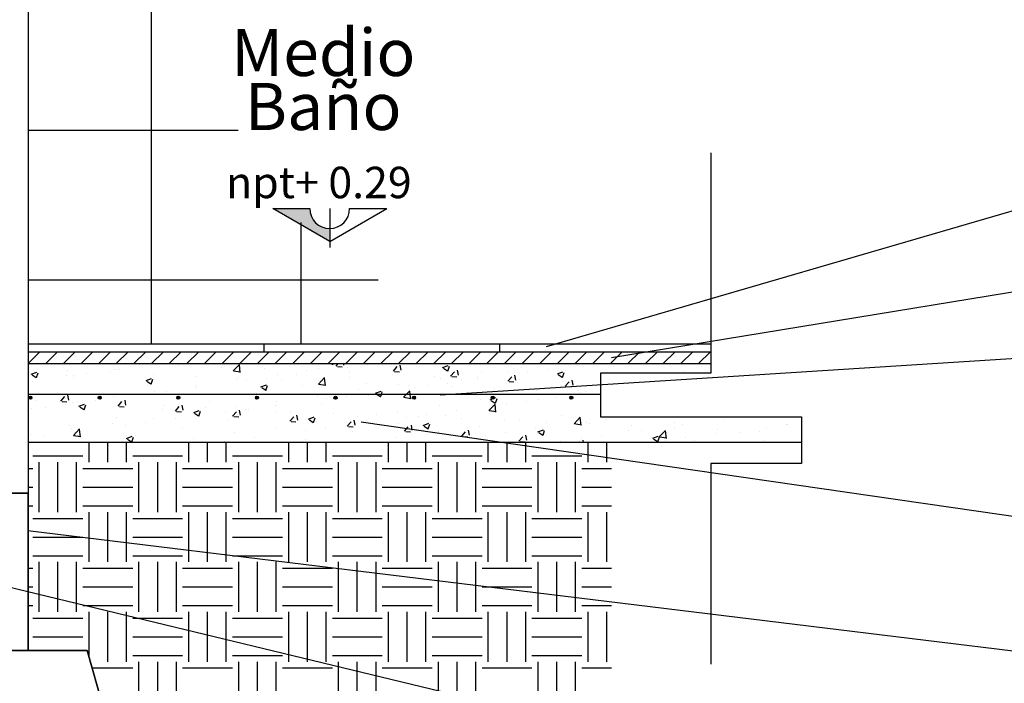
# Model space of a CAD drawing. Units: millimetres. Extents: x 2032.5 to 2059.1, y 1039.4 to 1061.4.
# Drawn here: x 2043.9 to 2047.1, y 1044.4 to 1046.5 of the extents above; entities that cross this region are included whole.
import ezdxf

# ---------------------------------------------------------------- set-up
doc = ezdxf.new("R2010")
doc.units = ezdxf.units.MM
for name, color, linetype in [('INST-SANIT', 6, 'Continuous'), ('linea', 8, 'Continuous'), ('muro', 7, 'Continuous'), ('Textos', 7, 'Continuous')]:
    doc.layers.add(name, color=color, linetype=linetype)
doc.styles.add('cotas', font='GOTHIC.TTF')
doc.styles.get("Standard").update_dxf_attribs({"font": 'arial.ttf'})

msp = doc.modelspace()

# ---------------------------------------------------------------- hatches: boundary and pattern name
at = {"layer": 'INST-SANIT'}
for points in [[(2043.9538, 1045.3142, -1), (2043.9638, 1045.3142, -1)], [(2044.1744, 1045.3142, -1), (2044.1844, 1045.3142, -1)], [(2044.4244, 1045.3142, -1), (2044.4344, 1045.3142, -1)], [(2044.6744, 1045.3142, -1), (2044.6844, 1045.3142, -1)], [(2044.9244, 1045.3142, -1), (2044.9344, 1045.3142, -1)], [(2045.1744, 1045.3142, -1), (2045.1844, 1045.3142, -1)], [(2045.4244, 1045.3142, -1), (2045.4344, 1045.3142, -1)], [(2045.6744, 1045.3142, -1), (2045.6844, 1045.3142, -1)]]:
    msp.add_hatch(color=256, dxfattribs=at).paths.add_polyline_path(points)
at = {"layer": 'muro'}
msp.add_hatch(color=256, dxfattribs=at).paths.add_polyline_path([(2044.8476, 1045.916), (2044.7297, 1045.916), (2044.911, 1045.8115), (2044.911, 1045.8526, -0.414214)])

# ---------------------------------------------------------------- linework, layer by layer
at = {"layer": 'INST-SANIT'}
msp.add_line((2045.7725, 1045.3245), (2043.9514, 1045.3245), dxfattribs=at)
for centre in [(2043.9588, 1045.3142), (2044.1794, 1045.3142), (2044.4294, 1045.3142), (2044.6794, 1045.3142), (2044.9294, 1045.3142), (2045.1794, 1045.3142), (2045.4294, 1045.3142), (2045.6794, 1045.3142)]:
    msp.add_circle(centre, 0.00496, dxfattribs=at)
at = {"layer": 'linea'}
for p, q in [((2044.3437, 1046.2107), (2044.3437, 1049.2353)), ((2044.3437, 1045.4853), (2044.3437, 1046.2836)), ((2043.9514, 1046.1661), (2044.62, 1046.1661)), ((2047.4191, 1046.0064), (2045.5997, 1045.4761)), ((2044.8199, 1045.4853), (2044.8199, 1045.8723)), ((2047.8728, 1045.7797), (2045.8074, 1045.4411)), ((2043.9514, 1045.6898), (2045.0655, 1045.6898)), ((2047.4549, 1045.4616), (2045.2627, 1045.3227)), ((2044.9165, 1045.4228), (2044.9207, 1045.42)), ((2044.9214, 1045.4195), (2044.9225, 1045.4228)), ((2044.9313, 1045.4144), (2044.9384, 1045.4228)), ((2044.9563, 1045.4181), (2044.9554, 1045.4228)), ((2043.9617, 1045.3893), (2043.9794, 1045.3961)), ((2043.9779, 1045.3782), (2043.9831, 1045.3936)), ((2044.0783, 1045.4003), (2044.0783, 1045.4003)), ((2044.1371, 1045.3926), (2044.1371, 1045.3926)), ((2044.2139, 1045.3945), (2044.2139, 1045.3945)), ((2044.2275, 1045.4026), (2044.2275, 1045.4026)), ((2044.2333, 1045.4053), (2044.2333, 1045.4053)), ((2044.243, 1045.4026), (2044.243, 1045.4026)), ((2044.3558, 1045.4188), (2044.3558, 1045.4188)), ((2044.4315, 1045.4172), (2044.4315, 1045.4172)), ((2044.5671, 1045.4115), (2044.5671, 1045.4115)), ((2044.604, 1045.3997), (2044.6238, 1045.4203)), ((2044.6047, 1045.3998), (2044.6273, 1045.3963)), ((2044.6266, 1045.3948), (2044.6238, 1045.4189)), ((2044.7027, 1045.4057), (2044.7027, 1045.4057)), ((2044.8383, 1045.4), (2044.8383, 1045.4)), ((2044.8753, 1045.4065), (2044.8753, 1045.4065)), ((2044.9355, 1045.4136), (2044.9506, 1045.4123)), ((2044.9673, 1045.4105), (2044.9673, 1045.4105)), ((2044.9738, 1045.3943), (2044.9738, 1045.3943)), ((2045.0309, 1045.4189), (2045.0309, 1045.4189)), ((2045.1135, 1045.3985), (2045.1258, 1045.4131)), ((2045.1176, 1045.3977), (2045.1328, 1045.3964)), ((2045.1213, 1045.4036), (2045.1213, 1045.4036)), ((2045.1385, 1045.4021), (2045.1355, 1045.4181)), ((2045.2702, 1045.4102), (2045.288, 1045.417)), ((2045.2731, 1045.4082), (2045.2857, 1045.3996)), ((2045.2864, 1045.3991), (2045.2916, 1045.4145)), ((2045.2957, 1045.3825), (2045.308, 1045.3971)), ((2045.3206, 1045.3862), (2045.3177, 1045.4021)), ((2045.3932, 1045.393), (2045.3932, 1045.393)), ((2045.4784, 1045.3986), (2045.4784, 1045.3986)), ((2045.5215, 1045.4093), (2045.5215, 1045.4093)), ((2045.5409, 1045.3947), (2045.5409, 1045.3947)), ((2045.6045, 1045.403), (2045.6045, 1045.403)), ((2045.6352, 1045.3898), (2045.653, 1045.3967)), ((2045.6514, 1045.3788), (2045.6566, 1045.3941)), ((2045.7007, 1045.4157), (2045.7007, 1045.4157)), ((2046.041, 1045.397), (2046.041, 1045.397)), ((2043.9646, 1045.3873), (2043.9772, 1045.3787)), ((2043.9652, 1045.3656), (2043.9652, 1045.3656)), ((2044.0735, 1045.3843), (2044.0735, 1045.3843)), ((2044.0948, 1045.3771), (2044.0948, 1045.3771)), ((2044.0971, 1045.3847), (2044.0971, 1045.3847)), ((2044.3267, 1045.3689), (2044.3445, 1045.3758)), ((2044.3296, 1045.3669), (2044.3423, 1045.3584)), ((2044.3429, 1045.3579), (2044.3481, 1045.3732)), ((2044.3494, 1045.3888), (2044.3494, 1045.3888)), ((2044.485, 1045.3831), (2044.485, 1045.3831)), ((2044.6151, 1045.3712), (2044.6151, 1045.3712)), ((2044.6206, 1045.3773), (2044.6206, 1045.3773)), ((2044.6471, 1045.3684), (2044.6471, 1045.3684)), ((2044.7107, 1045.3768), (2044.7107, 1045.3768)), ((2044.7434, 1045.3875), (2044.7434, 1045.3875)), ((2044.7562, 1045.3716), (2044.7562, 1045.3716)), ((2044.8069, 1045.3894), (2044.8069, 1045.3894)), ((2044.8751, 1045.3576), (2044.8949, 1045.3782)), ((2044.8918, 1045.3659), (2044.8918, 1045.3659)), ((2044.8977, 1045.3528), (2044.8949, 1045.3769)), ((2044.9731, 1045.3781), (2044.9731, 1045.3781)), ((2045.0274, 1045.3602), (2045.0274, 1045.3602)), ((2045.1094, 1045.3885), (2045.1094, 1045.3885)), ((2045.245, 1045.3828), (2045.245, 1045.3828)), ((2045.2628, 1045.3751), (2045.2628, 1045.3751)), ((2045.2843, 1045.3609), (2045.2843, 1045.3609)), ((2045.2998, 1045.3817), (2045.315, 1045.3804)), ((2045.3302, 1045.3732), (2045.3302, 1045.3732)), ((2045.3805, 1045.3736), (2045.3805, 1045.3736)), ((2045.3806, 1045.3771), (2045.3806, 1045.3771)), ((2045.4779, 1045.3666), (2045.4901, 1045.3812)), ((2045.482, 1045.3658), (2045.4972, 1045.3645)), ((2045.5028, 1045.3703), (2045.4999, 1045.3862)), ((2045.5162, 1045.3714), (2045.5162, 1045.3714)), ((2045.6381, 1045.3878), (2045.6508, 1045.3793)), ((2045.6518, 1045.3656), (2045.6518, 1045.3656)), ((2045.6601, 1045.3507), (2045.6723, 1045.3653)), ((2045.685, 1045.3543), (2045.6821, 1045.3702)), ((2044.3527, 1045.3343), (2044.3527, 1045.3343)), ((2044.3905, 1045.3346), (2044.3905, 1045.3346)), ((2044.4847, 1045.3533), (2044.4847, 1045.3533)), ((2044.4867, 1045.3473), (2044.4867, 1045.3473)), ((2044.6769, 1045.3273), (2044.6769, 1045.3273)), ((2044.6917, 1045.3486), (2044.7095, 1045.3554)), ((2044.6947, 1045.3466), (2044.7073, 1045.3381)), ((2044.708, 1045.3375), (2044.7131, 1045.3529)), ((2044.825, 1045.3527), (2044.825, 1045.3527)), ((2044.8758, 1045.3578), (2044.8984, 1045.3543)), ((2045.0026, 1045.3398), (2045.0026, 1045.3398)), ((2045.0568, 1045.3283), (2045.0745, 1045.3351)), ((2045.0603, 1045.3314), (2045.0603, 1045.3314)), ((2045.0754, 1045.3245), (2045.0781, 1045.3326)), ((2045.1309, 1045.3561), (2045.1309, 1045.3561)), ((2045.1547, 1045.3245), (2045.166, 1045.3362)), ((2045.163, 1045.3544), (2045.163, 1045.3544)), ((2045.1672, 1045.3245), (2045.166, 1045.3348)), ((2045.1821, 1045.3478), (2045.1821, 1045.3478)), ((2045.2207, 1045.3525), (2045.2207, 1045.3525)), ((2045.2986, 1045.3487), (2045.2986, 1045.3487)), ((2045.4342, 1045.343), (2045.4342, 1045.343)), ((2045.5698, 1045.3372), (2045.5698, 1045.3372)), ((2045.6504, 1045.3438), (2045.6504, 1045.3438)), ((2045.6642, 1045.3499), (2045.6794, 1045.3485)), ((2045.7054, 1045.3315), (2045.7054, 1045.3315)), ((2045.7235, 1045.3352), (2045.7235, 1045.3352)), ((2043.9742, 1045.3053), (2043.9742, 1045.3053)), ((2044.0557, 1045.3031), (2044.0679, 1045.3177)), ((2044.0598, 1045.3023), (2044.075, 1045.3009)), ((2044.0806, 1045.3067), (2044.0777, 1045.3227)), ((2044.094, 1045.3001), (2044.094, 1045.3001)), ((2044.1098, 1045.2995), (2044.1098, 1045.2995)), ((2044.1665, 1045.3051), (2044.1665, 1045.3051)), ((2044.2244, 1045.318), (2044.2244, 1045.318)), ((2044.2378, 1045.2871), (2044.2501, 1045.3017)), ((2044.2628, 1045.2908), (2044.2598, 1045.3067)), ((2044.3269, 1045.3262), (2044.3269, 1045.3262)), ((2044.5287, 1045.3019), (2044.5287, 1045.3019)), ((2044.7403, 1045.3029), (2044.7403, 1045.3029)), ((2044.8722, 1045.322), (2044.8722, 1045.322)), ((2044.8859, 1045.2969), (2044.8859, 1045.2969)), ((2044.9005, 1045.3104), (2044.9005, 1045.3104)), ((2044.9641, 1045.3187), (2044.9641, 1045.3187)), ((2045.034, 1045.3224), (2045.034, 1045.3224)), ((2045.0597, 1045.3262), (2045.0623, 1045.3245)), ((2045.0623, 1045.3245), (2045.0723, 1045.3177)), ((2045.073, 1045.3172), (2045.0754, 1045.3245)), ((2045.1462, 1045.3156), (2045.1547, 1045.3245)), ((2045.1469, 1045.3157), (2045.1695, 1045.3122)), ((2045.1688, 1045.3107), (2045.1672, 1045.3245)), ((2045.3902, 1045.3085), (2045.3902, 1045.3085)), ((2045.4218, 1045.3079), (2045.427, 1045.3099)), ((2045.4247, 1045.3059), (2045.4374, 1045.2974)), ((2045.4341, 1045.3126), (2045.4396, 1045.3147)), ((2045.438, 1045.2969), (2045.4432, 1045.3122)), ((2045.5185, 1045.3247), (2045.5185, 1045.3247)), ((2045.5376, 1045.3029), (2045.5376, 1045.3029)), ((2045.5754, 1045.3098), (2045.5754, 1045.3098)), ((2045.6338, 1045.3155), (2045.6338, 1045.3155)), ((2043.9621, 1045.2811), (2043.9621, 1045.2811)), ((2044.0067, 1045.2841), (2044.0067, 1045.2841)), ((2044.0703, 1045.2925), (2044.0703, 1045.2925)), ((2044.1133, 1045.287), (2044.1311, 1045.2938)), ((2044.1162, 1045.285), (2044.1288, 1045.2765)), ((2044.1295, 1045.276), (2044.1347, 1045.2913)), ((2044.242, 1045.2863), (2044.2571, 1045.285)), ((2044.2454, 1045.2938), (2044.2454, 1045.2938)), ((2044.3806, 1045.2764), (2044.3806, 1045.2764)), ((2044.3809, 1045.2881), (2044.3809, 1045.2881)), ((2044.42, 1045.2712), (2044.4323, 1045.2858)), ((2044.4241, 1045.2704), (2044.4393, 1045.2691)), ((2044.445, 1045.2748), (2044.442, 1045.2908)), ((2044.4783, 1045.2667), (2044.4961, 1045.2735)), ((2044.4812, 1045.2647), (2044.4939, 1045.2561)), ((2044.4816, 1045.2688), (2044.4816, 1045.2688)), ((2044.4945, 1045.2556), (2044.4997, 1045.271)), ((2044.5165, 1045.2823), (2044.5165, 1045.2823)), ((2044.5803, 1045.2682), (2044.5803, 1045.2682)), ((2044.6022, 1045.2552), (2044.6145, 1045.2698)), ((2044.612, 1045.2867), (2044.612, 1045.2867)), ((2044.6271, 1045.2589), (2044.6242, 1045.2748)), ((2044.6439, 1045.2766), (2044.6439, 1045.2766)), ((2044.6521, 1045.2766), (2044.6521, 1045.2766)), ((2044.7377, 1045.2715), (2044.7377, 1045.2715)), ((2044.7401, 1045.2892), (2044.7401, 1045.2892)), ((2044.7877, 1045.2709), (2044.7877, 1045.2709)), ((2044.9233, 1045.2652), (2044.9233, 1045.2652)), ((2045.1278, 1045.2715), (2045.1278, 1045.2715)), ((2045.2597, 1045.2906), (2045.2597, 1045.2906)), ((2045.3136, 1045.2734), (2045.3136, 1045.2734)), ((2045.4173, 1045.2735), (2045.4371, 1045.2941)), ((2045.418, 1045.2737), (2045.4406, 1045.2702)), ((2045.4273, 1045.2843), (2045.4273, 1045.2843)), ((2045.4399, 1045.2687), (2045.4371, 1045.2928)), ((2045.4741, 1045.2945), (2045.4741, 1045.2945)), ((2044.2213, 1045.2335), (2044.2213, 1045.2335)), ((2044.2325, 1045.251), (2044.2325, 1045.251)), ((2044.3237, 1045.2344), (2044.3237, 1045.2344)), ((2044.3496, 1045.2497), (2044.3496, 1045.2497)), ((2044.4199, 1045.2471), (2044.4199, 1045.2471)), ((2044.5896, 1045.2461), (2044.5896, 1045.2461)), ((2044.6063, 1045.2544), (2044.6215, 1045.2531)), ((2044.7844, 1045.2393), (2044.7966, 1045.2539)), ((2044.7885, 1045.2385), (2044.8037, 1045.2372)), ((2044.8093, 1045.243), (2044.8064, 1045.2589)), ((2044.8433, 1045.2463), (2044.8611, 1045.2532)), ((2044.8463, 1045.2443), (2044.8589, 1045.2358)), ((2044.8596, 1045.2353), (2044.8647, 1045.2506)), ((2044.8691, 1045.2374), (2044.8691, 1045.2374)), ((2044.9666, 1045.2234), (2044.9788, 1045.238)), ((2044.9915, 1045.227), (2044.9886, 1045.2429)), ((2044.9995, 1045.2553), (2044.9995, 1045.2553)), ((2047.1549, 1044.9264), (2045.0116, 1045.2368)), ((2045.0589, 1045.2594), (2045.0589, 1045.2594)), ((2045.131, 1045.2335), (2045.131, 1045.2335)), ((2045.1539, 1045.2523), (2045.1539, 1045.2523)), ((2045.1945, 1045.2537), (2045.1945, 1045.2537)), ((2045.2174, 1045.2607), (2045.2174, 1045.2607)), ((2045.2791, 1045.2589), (2045.2791, 1045.2589)), ((2045.3301, 1045.248), (2045.3301, 1045.248)), ((2045.4657, 1045.2422), (2045.4657, 1045.2422)), ((2045.5154, 1045.2402), (2045.5154, 1045.2402)), ((2045.6013, 1045.2365), (2045.6013, 1045.2365)), ((2045.6473, 1045.2592), (2045.6473, 1045.2592)), ((2045.6884, 1045.2315), (2045.7081, 1045.2521)), ((2045.7109, 1045.2266), (2045.7081, 1045.2507)), ((2045.7274, 1045.2365), (2045.7274, 1045.2365)), ((2045.791, 1045.2448), (2045.791, 1045.2448)), ((2046.0093, 1045.2345), (2046.0093, 1045.2345)), ((2046.1652, 1045.2457), (2046.1652, 1045.2457)), ((2044.0844, 1045.2256), (2044.0844, 1045.2256)), ((2044.0909, 1045.2156), (2044.0909, 1045.2156)), ((2044.0956, 1045.1943), (2044.1153, 1045.2149)), ((2044.0997, 1045.2049), (2044.0997, 1045.2049)), ((2044.1181, 1045.1894), (2044.1153, 1045.2135)), ((2044.2601, 1045.2261), (2044.2601, 1045.2261)), ((2044.4415, 1045.2207), (2044.4415, 1045.2207)), ((2044.6089, 1045.2021), (2044.6089, 1045.2021)), ((2044.7372, 1045.2184), (2044.7372, 1045.2184)), ((2044.8337, 1045.2102), (2044.8337, 1045.2102)), ((2044.8972, 1045.2186), (2044.8972, 1045.2186)), ((2044.9707, 1045.2226), (2044.9859, 1045.2212)), ((2044.9829, 1045.208), (2044.9829, 1045.208)), ((2044.9934, 1045.2312), (2044.9934, 1045.2312)), ((2045.1488, 1045.2074), (2045.161, 1045.222)), ((2045.1529, 1045.2066), (2045.1681, 1045.2053)), ((2045.1737, 1045.2111), (2045.1708, 1045.227)), ((2045.2084, 1045.226), (2045.2262, 1045.2328)), ((2045.2113, 1045.224), (2045.2239, 1045.2155)), ((2045.2246, 1045.2149), (2045.2298, 1045.2303)), ((2045.2567, 1045.206), (2045.2567, 1045.206)), ((2045.331, 1045.1915), (2045.3432, 1045.2061)), ((2045.3559, 1045.1951), (2045.3529, 1045.2111)), ((2045.3871, 1045.2239), (2045.3871, 1045.2239)), ((2045.4708, 1045.2027), (2045.4708, 1045.2027)), ((2045.567, 1045.2154), (2045.567, 1045.2154)), ((2045.5734, 1045.2056), (2045.5912, 1045.2125)), ((2045.5763, 1045.2036), (2045.589, 1045.1951)), ((2045.5896, 1045.1946), (2045.5948, 1045.2099)), ((2045.6891, 1045.2317), (2045.7117, 1045.2282)), ((2045.7369, 1045.2308), (2045.7369, 1045.2308)), ((2045.8612, 1045.2091), (2045.8612, 1045.2091)), ((2045.8724, 1045.2251), (2045.8724, 1045.2251)), ((2045.9029, 1045.2088), (2045.9029, 1045.2088)), ((2045.9594, 1045.1894), (2045.9792, 1045.2101)), ((2045.982, 1045.1846), (2045.9792, 1045.2087)), ((2046.008, 1045.2193), (2046.008, 1045.2193)), ((2046.0348, 1045.2279), (2046.0348, 1045.2279)), ((2046.1436, 1045.2136), (2046.1436, 1045.2136)), ((2046.2183, 1045.2041), (2046.2183, 1045.2041)), ((2046.2792, 1045.2079), (2046.2792, 1045.2079)), ((2046.301, 1045.2206), (2046.301, 1045.2206)), ((2046.3646, 1045.229), (2046.3646, 1045.229)), ((2046.3664, 1045.2296), (2046.3664, 1045.2296)), ((2043.959, 1045.1965), (2043.959, 1045.1965)), ((2044.0035, 1045.1923), (2044.0035, 1045.1923)), ((2044.0963, 1045.1944), (2044.1189, 1045.1909)), ((2044.1455, 1045.109), (2044.1455, 1045.1728)), ((2044.205, 1045.109), (2044.205, 1045.1728)), ((2044.2646, 1045.109), (2044.2646, 1045.1728)), ((2044.2649, 1045.1848), (2044.2827, 1045.1916)), ((2044.2678, 1045.1827), (2044.2805, 1045.1742)), ((2044.2811, 1045.1737), (2044.2863, 1045.189)), ((2044.2933, 1045.1952), (2044.2933, 1045.1952)), ((2044.3864, 1045.1728), (2044.3864, 1045.1728)), ((2044.463, 1045.109), (2044.463, 1045.1728)), ((2044.4785, 1045.1842), (2044.4785, 1045.1842)), ((2044.5225, 1045.109), (2044.5225, 1045.1728)), ((2044.5771, 1045.1764), (2044.5771, 1045.1764)), ((2044.5821, 1045.109), (2044.5821, 1045.1728)), ((2044.6732, 1045.1891), (2044.6732, 1045.1891)), ((2044.7805, 1045.109), (2044.7805, 1045.1728)), ((2044.8347, 1045.1826), (2044.8347, 1045.1826)), ((2044.84, 1045.109), (2044.84, 1045.1728)), ((2044.8996, 1045.109), (2044.8996, 1045.1728)), ((2045.098, 1045.109), (2045.098, 1045.1728)), ((2045.1247, 1045.187), (2045.1247, 1045.187)), ((2045.1575, 1045.109), (2045.1575, 1045.1728)), ((2045.2171, 1045.109), (2045.2171, 1045.1728)), ((2045.2468, 1045.1732), (2045.2468, 1045.1732)), ((2045.3351, 1045.1907), (2045.3502, 1045.1894)), ((2045.4072, 1045.1943), (2045.4072, 1045.1943)), ((2045.4155, 1045.109), (2045.4155, 1045.1728)), ((2045.475, 1045.109), (2045.475, 1045.1728)), ((2045.5131, 1045.1755), (2045.5254, 1045.1901)), ((2045.5172, 1045.1747), (2045.5324, 1045.1734)), ((2045.5346, 1045.109), (2045.5346, 1045.1728)), ((2045.5381, 1045.1792), (2045.5351, 1045.1951)), ((2045.6442, 1045.1747), (2045.6442, 1045.1747)), ((2045.7064, 1045.1728), (2045.7076, 1045.1742)), ((2045.713, 1045.1836), (2045.713, 1045.1836)), ((2045.7185, 1045.1728), (2045.7173, 1045.1792)), ((2045.733, 1045.109), (2045.733, 1045.1728)), ((2045.7746, 1045.1926), (2045.7746, 1045.1926)), ((2045.7925, 1045.109), (2045.7925, 1045.1728)), ((2045.9384, 1045.1853), (2045.9562, 1045.1921)), ((2045.9414, 1045.1833), (2045.954, 1045.1748)), ((2045.9547, 1045.1743), (2045.9598, 1045.1896)), ((2045.9601, 1045.1896), (2045.9827, 1045.1861)), ((2045.9808, 1045.1784), (2045.9808, 1045.1784)), ((2046.0444, 1045.1868), (2046.0444, 1045.1868)), ((2046.0701, 1045.1787), (2046.0701, 1045.1787)), ((2046.1406, 1045.1995), (2046.1406, 1045.1995)), ((2046.2905, 1045.1774), (2046.2905, 1045.1774)), ((2043.9669, 1045.1289), (2044.1256, 1045.1289)), ((2043.9867, 1044.9503), (2043.9867, 1045.109)), ((2044.0463, 1044.9503), (2044.0463, 1045.109)), ((2044.1058, 1044.9503), (2044.1058, 1045.109)), ((2044.2844, 1045.1289), (2044.4431, 1045.1289)), ((2044.3042, 1044.9503), (2044.3042, 1045.109)), ((2044.3638, 1044.9503), (2044.3638, 1045.109)), ((2044.4233, 1044.9503), (2044.4233, 1045.109)), ((2044.6019, 1045.1289), (2044.7606, 1045.1289)), ((2044.6217, 1044.9503), (2044.6217, 1045.109)), ((2044.6813, 1044.9503), (2044.6813, 1045.109)), ((2044.7408, 1044.9503), (2044.7408, 1045.109)), ((2044.9194, 1045.1289), (2045.0781, 1045.1289)), ((2044.9392, 1044.9503), (2044.9392, 1045.109)), ((2044.9988, 1044.9503), (2044.9988, 1045.109)), ((2045.0583, 1044.9503), (2045.0583, 1045.109)), ((2045.2369, 1045.1289), (2045.3956, 1045.1289)), ((2045.2567, 1044.9503), (2045.2567, 1045.109)), ((2045.3163, 1044.9503), (2045.3163, 1045.109)), ((2045.3758, 1044.9503), (2045.3758, 1045.109)), ((2045.5544, 1045.1289), (2045.7131, 1045.1289)), ((2045.5742, 1044.9503), (2045.5742, 1045.109)), ((2045.6338, 1044.9503), (2045.6338, 1045.109)), ((2045.6933, 1044.9503), (2045.6933, 1045.109)), ((2043.9514, 1045.0892), (2043.9669, 1045.0892)), ((2044.1256, 1045.0892), (2044.2844, 1045.0892)), ((2044.4431, 1045.0892), (2044.6019, 1045.0892)), ((2044.7606, 1045.0892), (2044.9194, 1045.0892)), ((2045.0781, 1045.0892), (2045.2369, 1045.0892)), ((2045.3956, 1045.0892), (2045.5544, 1045.0892)), ((2045.7131, 1045.0892), (2045.8075, 1045.0892)), ((2043.9514, 1045.0296), (2043.9669, 1045.0296)), ((2044.1256, 1045.0296), (2044.2844, 1045.0296)), ((2044.4431, 1045.0296), (2044.6019, 1045.0296)), ((2044.7606, 1045.0296), (2044.9194, 1045.0296)), ((2045.0781, 1045.0296), (2045.2369, 1045.0296)), ((2045.3956, 1045.0296), (2045.5544, 1045.0296)), ((2045.7131, 1045.0296), (2045.8075, 1045.0296)), ((2043.9514, 1044.9701), (2043.9669, 1044.9701)), ((2044.1256, 1044.9701), (2044.2844, 1044.9701)), ((2044.4431, 1044.9701), (2044.6019, 1044.9701)), ((2044.7606, 1044.9701), (2044.9194, 1044.9701)), ((2045.0781, 1044.9701), (2045.2369, 1044.9701)), ((2045.3956, 1044.9701), (2045.5544, 1044.9701)), ((2045.7131, 1044.9701), (2045.8075, 1044.9701)), ((2043.9669, 1044.9304), (2044.1256, 1044.9304)), ((2044.1455, 1044.7915), (2044.1455, 1044.9503)), ((2044.205, 1044.7915), (2044.205, 1044.9503)), ((2044.2646, 1044.7915), (2044.2646, 1044.9503)), ((2044.2844, 1044.9304), (2044.4431, 1044.9304)), ((2044.463, 1044.7915), (2044.463, 1044.9503)), ((2044.5225, 1044.7915), (2044.5225, 1044.9503)), ((2044.5821, 1044.7915), (2044.5821, 1044.9503)), ((2044.6019, 1044.9304), (2044.7606, 1044.9304)), ((2044.7805, 1044.7915), (2044.7805, 1044.9503)), ((2044.84, 1044.7915), (2044.84, 1044.9503)), ((2044.8996, 1044.7915), (2044.8996, 1044.9503)), ((2044.9194, 1044.9304), (2045.0781, 1044.9304)), ((2045.098, 1044.7915), (2045.098, 1044.9503)), ((2045.1575, 1044.7915), (2045.1575, 1044.9503)), ((2045.2171, 1044.7915), (2045.2171, 1044.9503)), ((2045.2369, 1044.9304), (2045.3956, 1044.9304)), ((2045.4155, 1044.7915), (2045.4155, 1044.9503)), ((2045.475, 1044.7915), (2045.475, 1044.9503)), ((2045.5346, 1044.7915), (2045.5346, 1044.9503)), ((2045.5544, 1044.9304), (2045.7131, 1044.9304)), ((2045.733, 1044.7915), (2045.733, 1044.9503)), ((2045.7925, 1044.7915), (2045.7925, 1044.9503)), ((2047.8294, 1044.4162), (2043.9504, 1044.8905)), ((2043.9669, 1044.8709), (2044.1256, 1044.8709)), ((2044.2844, 1044.8709), (2044.4431, 1044.8709)), ((2044.6019, 1044.8709), (2044.7606, 1044.8709)), ((2044.9194, 1044.8709), (2045.0781, 1044.8709)), ((2045.2369, 1044.8709), (2045.3956, 1044.8709)), ((2045.5544, 1044.8709), (2045.7131, 1044.8709)), ((2043.9669, 1044.8114), (2044.1256, 1044.8114)), ((2044.2844, 1044.8114), (2044.4431, 1044.8114)), ((2044.6019, 1044.8114), (2044.7606, 1044.8114)), ((2044.9194, 1044.8114), (2045.0781, 1044.8114)), ((2045.2369, 1044.8114), (2045.3956, 1044.8114)), ((2045.5544, 1044.8114), (2045.7131, 1044.8114)), ((2043.9514, 1044.7717), (2043.9669, 1044.7717)), ((2043.9867, 1044.6328), (2043.9867, 1044.7915)), ((2044.0463, 1044.6328), (2044.0463, 1044.7915)), ((2044.1058, 1044.6328), (2044.1058, 1044.7915)), ((2044.1256, 1044.7717), (2044.2844, 1044.7717)), ((2044.3042, 1044.6328), (2044.3042, 1044.7915)), ((2044.3638, 1044.6328), (2044.3638, 1044.7915)), ((2044.4233, 1044.6328), (2044.4233, 1044.7915)), ((2044.4431, 1044.7717), (2044.6019, 1044.7717)), ((2044.6217, 1044.6328), (2044.6217, 1044.7915)), ((2044.6813, 1044.6328), (2044.6813, 1044.7915)), ((2044.7408, 1044.6328), (2044.7408, 1044.7915)), ((2044.7606, 1044.7717), (2044.9194, 1044.7717)), ((2044.9392, 1044.6328), (2044.9392, 1044.7915)), ((2044.9988, 1044.6328), (2044.9988, 1044.7915)), ((2045.0583, 1044.6328), (2045.0583, 1044.7915)), ((2045.0781, 1044.7717), (2045.2369, 1044.7717)), ((2045.2567, 1044.6328), (2045.2567, 1044.7915)), ((2045.3163, 1044.6328), (2045.3163, 1044.7915)), ((2045.3758, 1044.6328), (2045.3758, 1044.7915)), ((2045.3956, 1044.7717), (2045.5544, 1044.7717)), ((2045.5742, 1044.6328), (2045.5742, 1044.7915)), ((2045.6338, 1044.6328), (2045.6338, 1044.7915)), ((2045.6933, 1044.6328), (2045.6933, 1044.7915)), ((2045.7131, 1044.7717), (2045.8075, 1044.7717)), ((2047.2109, 1043.9102), (2043.7674, 1044.7408)), ((2043.9514, 1044.7121), (2043.9669, 1044.7121)), ((2044.1256, 1044.7121), (2044.2844, 1044.7121)), ((2044.4431, 1044.7121), (2044.6019, 1044.7121)), ((2044.7606, 1044.7121), (2044.9194, 1044.7121)), ((2045.0781, 1044.7121), (2045.2369, 1044.7121)), ((2045.3956, 1044.7121), (2045.5544, 1044.7121)), ((2045.7131, 1044.7121), (2045.8075, 1044.7121)), ((2043.9514, 1044.6526), (2043.9669, 1044.6526)), ((2044.1256, 1044.6526), (2044.2844, 1044.6526)), ((2044.4431, 1044.6526), (2044.6019, 1044.6526)), ((2044.7606, 1044.6526), (2044.9194, 1044.6526)), ((2045.0781, 1044.6526), (2045.2369, 1044.6526)), ((2045.3956, 1044.6526), (2045.5544, 1044.6526)), ((2045.7131, 1044.6526), (2045.8075, 1044.6526)), ((2043.9669, 1044.6129), (2044.1256, 1044.6129)), ((2044.1455, 1044.4874), (2044.1455, 1044.6328)), ((2044.205, 1044.474), (2044.205, 1044.6328)), ((2044.2646, 1044.474), (2044.2646, 1044.6328)), ((2044.2844, 1044.6129), (2044.4431, 1044.6129)), ((2044.463, 1044.474), (2044.463, 1044.6328)), ((2044.5225, 1044.474), (2044.5225, 1044.6328)), ((2044.5821, 1044.474), (2044.5821, 1044.6328)), ((2044.6019, 1044.6129), (2044.7606, 1044.6129)), ((2044.7805, 1044.474), (2044.7805, 1044.6328)), ((2044.84, 1044.474), (2044.84, 1044.6328)), ((2044.8996, 1044.474), (2044.8996, 1044.6328)), ((2044.9194, 1044.6129), (2045.0781, 1044.6129)), ((2045.098, 1044.474), (2045.098, 1044.6328)), ((2045.1575, 1044.474), (2045.1575, 1044.6328)), ((2045.2171, 1044.474), (2045.2171, 1044.6328)), ((2045.2369, 1044.6129), (2045.3956, 1044.6129)), ((2045.4155, 1044.474), (2045.4155, 1044.6328)), ((2045.475, 1044.474), (2045.475, 1044.6328)), ((2045.5346, 1044.474), (2045.5346, 1044.6328)), ((2045.5544, 1044.6129), (2045.7131, 1044.6129)), ((2045.733, 1044.474), (2045.733, 1044.6328)), ((2045.7925, 1044.474), (2045.7925, 1044.6328)), ((2043.9669, 1044.5534), (2044.1256, 1044.5534)), ((2044.2844, 1044.5534), (2044.4431, 1044.5534)), ((2044.6019, 1044.5534), (2044.7606, 1044.5534)), ((2044.9194, 1044.5534), (2045.0781, 1044.5534)), ((2045.2369, 1044.5534), (2045.3956, 1044.5534)), ((2045.5544, 1044.5534), (2045.7131, 1044.5534)), ((2044.2844, 1044.4939), (2044.4431, 1044.4939)), ((2044.6019, 1044.4939), (2044.7606, 1044.4939)), ((2044.9194, 1044.4939), (2045.0781, 1044.4939)), ((2045.2369, 1044.4939), (2045.3956, 1044.4939)), ((2045.5544, 1044.4939), (2045.7131, 1044.4939)), ((2044.155, 1044.4542), (2044.2844, 1044.4542)), ((2044.3042, 1044.3153), (2044.3042, 1044.474)), ((2044.3638, 1044.3153), (2044.3638, 1044.474)), ((2044.4233, 1044.3153), (2044.4233, 1044.474)), ((2044.4431, 1044.4542), (2044.6019, 1044.4542)), ((2044.6217, 1044.3153), (2044.6217, 1044.474)), ((2044.6813, 1044.3153), (2044.6813, 1044.474)), ((2044.7408, 1044.3153), (2044.7408, 1044.474)), ((2044.7606, 1044.4542), (2044.9194, 1044.4542)), ((2044.9392, 1044.3153), (2044.9392, 1044.474)), ((2044.9988, 1044.3153), (2044.9988, 1044.474)), ((2045.0583, 1044.3153), (2045.0583, 1044.474)), ((2045.0781, 1044.4542), (2045.2369, 1044.4542)), ((2045.2567, 1044.3153), (2045.2567, 1044.474)), ((2045.3163, 1044.3153), (2045.3163, 1044.474)), ((2045.3758, 1044.3153), (2045.3758, 1044.474)), ((2045.3956, 1044.4542), (2045.5544, 1044.4542)), ((2045.5742, 1044.3153), (2045.5742, 1044.474)), ((2045.6338, 1044.3153), (2045.6338, 1044.474)), ((2045.6933, 1044.3153), (2045.6933, 1044.474)), ((2045.7131, 1044.4542), (2045.8075, 1044.4542))]:
    msp.add_line(p, q, dxfattribs=at)
at = {"layer": 'muro'}
for p, q in [((2043.9514, 1058.6103), (2043.9514, 1045.0103)), ((2046.1239, 1046.094), (2046.1239, 1045.3921)), ((2044.911, 1045.8115), (2044.7297, 1045.916)), ((2044.7297, 1045.916), (2044.8476, 1045.916)), ((2044.911, 1045.8115), (2045.0924, 1045.916)), ((2044.911, 1045.916), (2044.911, 1045.792)), ((2044.9744, 1045.916), (2045.0924, 1045.916)), ((2043.9514, 1045.4853), (2046.1239, 1045.4853)), ((2044.7014, 1045.4853), (2044.7014, 1045.4603)), ((2045.4514, 1045.4853), (2045.4514, 1045.4603)), ((2043.9514, 1045.4603), (2046.1239, 1045.4603)), ((2043.9516, 1045.4228), (2043.9891, 1045.4603)), ((2044.0077, 1045.4228), (2044.0452, 1045.4603)), ((2044.0638, 1045.4228), (2044.1013, 1045.4603)), ((2044.12, 1045.4228), (2044.1575, 1045.4603)), ((2044.1761, 1045.4228), (2044.2136, 1045.4603)), ((2044.2322, 1045.4228), (2044.2697, 1045.4603)), ((2044.2883, 1045.4228), (2044.3258, 1045.4603)), ((2044.3445, 1045.4228), (2044.382, 1045.4603)), ((2044.4006, 1045.4228), (2044.4381, 1045.4603)), ((2044.4567, 1045.4228), (2044.4942, 1045.4603)), ((2044.5128, 1045.4228), (2044.5503, 1045.4603)), ((2044.569, 1045.4228), (2044.6065, 1045.4603)), ((2044.6251, 1045.4228), (2044.6626, 1045.4603)), ((2044.6812, 1045.4228), (2044.7187, 1045.4603)), ((2044.7374, 1045.4228), (2044.7749, 1045.4603)), ((2044.7935, 1045.4228), (2044.831, 1045.4603)), ((2044.8496, 1045.4228), (2044.8871, 1045.4603)), ((2044.9057, 1045.4228), (2044.9432, 1045.4603)), ((2044.9619, 1045.4228), (2044.9994, 1045.4603)), ((2045.018, 1045.4228), (2045.0555, 1045.4603)), ((2045.0741, 1045.4228), (2045.1116, 1045.4603)), ((2045.1302, 1045.4228), (2045.1677, 1045.4603)), ((2045.1864, 1045.4228), (2045.2239, 1045.4603)), ((2045.2425, 1045.4228), (2045.28, 1045.4603)), ((2045.2986, 1045.4228), (2045.3361, 1045.4603)), ((2045.3547, 1045.4228), (2045.3922, 1045.4603)), ((2045.4109, 1045.4228), (2045.4484, 1045.4603)), ((2045.467, 1045.4228), (2045.5045, 1045.4603)), ((2045.5231, 1045.4228), (2045.5606, 1045.4603)), ((2045.5793, 1045.4228), (2045.6168, 1045.4603)), ((2045.6354, 1045.4228), (2045.6729, 1045.4603)), ((2045.6915, 1045.4228), (2045.729, 1045.4603)), ((2045.7476, 1045.4228), (2045.7851, 1045.4603)), ((2045.8038, 1045.4228), (2045.8413, 1045.4603)), ((2045.8599, 1045.4228), (2045.8974, 1045.4603)), ((2045.916, 1045.4228), (2045.9535, 1045.4603)), ((2045.9721, 1045.4228), (2046.0096, 1045.4603)), ((2046.0283, 1045.4228), (2046.0658, 1045.4603)), ((2046.0844, 1045.4228), (2046.1219, 1045.4603)), ((2043.9514, 1045.4228), (2046.1239, 1045.4228)), ((2046.1239, 1045.3921), (2045.7725, 1045.3921)), ((2045.7725, 1045.3921), (2045.7725, 1045.2538)), ((2045.7725, 1045.2538), (2046.4114, 1045.2538)), ((2046.4114, 1045.2538), (2046.4114, 1045.105)), ((2043.9514, 1045.1728), (2046.4114, 1045.1728)), ((2046.4114, 1045.105), (2046.1239, 1045.105)), ((2046.1239, 1045.105), (2046.1239, 1044.4668)), ((2043.5764, 1045.0103), (2043.9514, 1045.0103)), ((2043.9514, 1045.0103), (2043.5764, 1045.0103)), ((2043.9514, 1045.0103), (2043.9514, 1044.5103)), ((2043.9514, 1044.5103), (2043.9514, 1045.0103)), ((2043.3889, 1044.5103), (2044.1389, 1044.5103)), ((2044.1389, 1044.5103), (2043.3889, 1044.5103)), ((2043.5764, 1044.5103), (2043.9514, 1044.5103)), ((2044.1389, 1044.5103), (2044.6389, 1042.7603)), ((2044.6389, 1042.7603), (2044.1389, 1044.5103))]:
    msp.add_line(p, q, dxfattribs=at)
at = {"layer": 'muro', "color": 253}
for p, q in [((2044.1389, 1044.5103), (2043.8102, 1044.5103)), ((2044.2372, 1044.1663), (2044.1389, 1044.5103))]:
    msp.add_line(p, q, dxfattribs=at)
at = {"layer": 'muro'}
msp.add_arc((2044.911, 1045.916), 0.0634, 180, 0, dxfattribs=at)

# ---------------------------------------------------------------- texts
at = {"layer": 'Textos'}
for s, p in [('Medio', (2044.597, 1046.3381)), ('Baño', (2044.6409, 1046.1661))]:
    msp.add_text(s, height=0.15, dxfattribs=at).set_placement(p)
at = {"layer": 'Textos', "style": 'cotas'}
msp.add_text('npt+ 0.29', height=0.1, dxfattribs=at).set_placement((2044.5812, 1045.9492))

doc.saveas('drawing.dxf')
